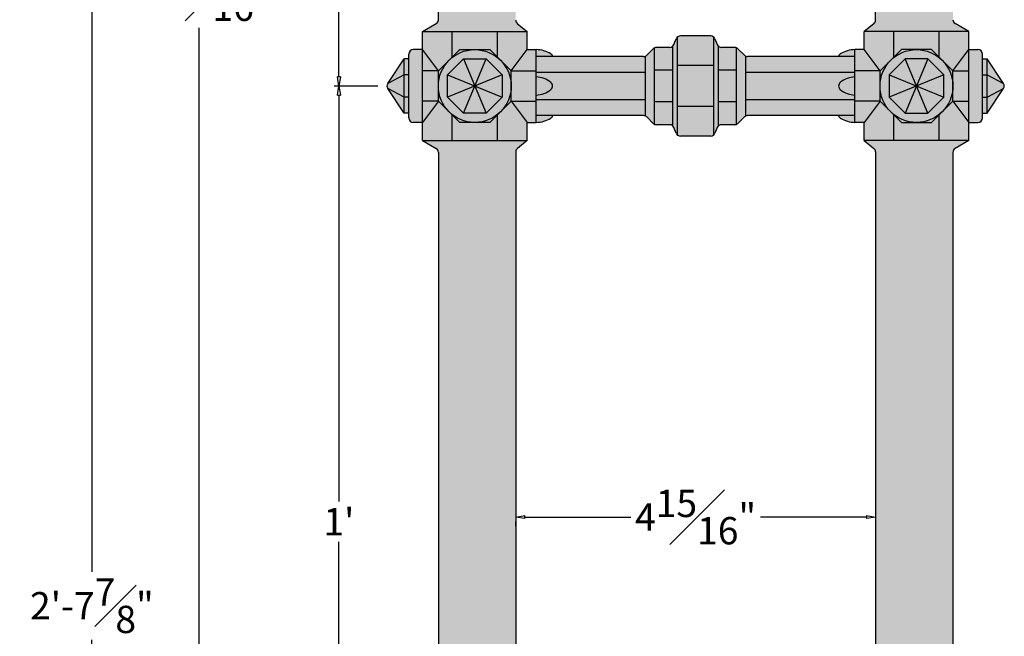
# Model space of a CAD drawing. Units: inches. Extents: x -23.8 to 0.5, y 0 to 34.8.
# Drawn here: x -23.8 to -10.3, y 8.5 to 17 of the extents above; entities that cross this region are included whole.
import ezdxf

# ---------------------------------------------------------------- set-up
doc = ezdxf.new("R2010")
doc.units = ezdxf.units.IN
doc.header["$MEASUREMENT"] = 0
doc.layers.add('_Main Draw', color=7, linetype='Continuous')
doc.layers.add('Dims-CallOuts', color=7, linetype='Continuous')
doc.layers.add('Thick Drawing', color=253, linetype='Continuous', lineweight=60)
doc.styles.get("Standard").update_dxf_attribs({"font": 'ARIAL.TTF', "height": 0.375})
doc.dimstyles.new('Bruce1', dxfattribs={"dimtxt": 0.125, "dimasz": 0.125, "dimexe": 0.0625, "dimexo": 0.125, "dimgap": 0.09, "dimtad": 0, "dimtih": 1, "dimtoh": 1, "dimdec": 4, "dimzin": 0, "dimdsep": 46, "dimlunit": 4, "dimtxsty": 'Standard', "dimblk": 'CLOSEDBLANK', "dimcen": 0.09, "dimadec": 0, "dimazin": 0, "dimtfac": 1, "dimtdec": 4, "dimtofl": 0, "dimtmove": 0, "dimatfit": 3, "dimldrblk": 'CLOSEDBLANK', "dimfxl": 0, "dimfrac": 1, "dimtolj": 1, "dimtzin": 0, "dimarcsym": 0})

# ---------------------------------------------------------------- blocks, each defined once
blk = doc.blocks.new('_ClosedBlank')
at = {"color": 0, "linetype": 'ByBlock', "lineweight": -2}
for p, q in [((-1, 0.17), (0, 0)), ((-1, 0.17), (-1, -0.17)), ((0, 0), (-1, -0.17))]:
    blk.add_line(p, q, dxfattribs=at)
blk = doc.blocks.new('*D4')
at = {"layer": 'Defpoints', "color": 0}
for p in [(-22.782, 33.009), (-18.213, 33.009), (-14.495, 1.134)]:
    blk.add_point(p, dxfattribs=at)
at = {"layer": 'Dims-CallOuts', "color": 0, "lineweight": -2}
for p, q in [((-18.338, 33.009), (-22.844, 33.009)), ((-22.782, 32.884), (-22.782, 9.398)), ((-22.782, 1.259), (-22.782, 8.465)), ((-14.62, 1.134), (-22.844, 1.134))]:
    blk.add_line(p, q, dxfattribs=at)
at = {"layer": 'Dims-CallOuts', "color": 0, "lineweight": -2, "xscale": 0.125, "yscale": 0.125, "zscale": 0.125}
for p, rotation in [((-22.782, 33.009), 90), ((-22.782, 1.134), 270)]:
    blk.add_blockref('_ClosedBlank', p, dxfattribs=dict(at, rotation=rotation))
at = {"layer": 'Dims-CallOuts', "color": 0, "insert": (-22.782, 8.932), "char_height": 0.375, "attachment_point": 5}
blk.add_mtext('\\A1;2\'-7{\\H1.000000x;\\S7#8;}"', dxfattribs=at)
blk = doc.blocks.new('*D5')
at = {"layer": 'Defpoints', "color": 0}
for p in [(-21.307, 33.009), (-18.213, 33.009), (-17.476, 1.671)]:
    blk.add_point(p, dxfattribs=at)
at = {"layer": 'Dims-CallOuts', "color": 0, "lineweight": -2}
for p, q in [((-18.338, 33.009), (-21.369, 33.009)), ((-21.307, 32.884), (-21.307, 17.809)), ((-21.307, 1.796), (-21.307, 16.87)), ((-17.601, 1.671), (-21.369, 1.671))]:
    blk.add_line(p, q, dxfattribs=at)
at = {"layer": 'Dims-CallOuts', "color": 0, "lineweight": -2, "xscale": 0.125, "yscale": 0.125, "zscale": 0.125}
for p, rotation in [((-21.307, 33.009), 90), ((-21.307, 1.671), 270)]:
    blk.add_blockref('_ClosedBlank', p, dxfattribs=dict(at, rotation=rotation))
at = {"layer": 'Dims-CallOuts', "color": 0, "insert": (-21.307, 17.34), "char_height": 0.375, "attachment_point": 5}
blk.add_mtext('\\A1;2\'-7{\\H1.000000x;\\S5#16;}"', dxfattribs=at)
blk = doc.blocks.new('*D7')
at = {"layer": 'Defpoints', "color": 0}
for p in [(-19.391, 16.071), (-18.732, 16.071), (-18.65, 4.101)]:
    blk.add_point(p, dxfattribs=at)
at = {"layer": 'Dims-CallOuts', "color": 0, "lineweight": -2}
for p, q in [((-18.857, 16.071), (-19.454, 16.071)), ((-19.391, 15.946), (-19.391, 10.364)), ((-19.391, 4.226), (-19.391, 9.808)), ((-18.775, 4.101), (-19.454, 4.101))]:
    blk.add_line(p, q, dxfattribs=at)
at = {"layer": 'Dims-CallOuts', "color": 0, "lineweight": -2, "xscale": 0.125, "yscale": 0.125, "zscale": 0.125}
for p, rotation in [((-19.391, 16.071), 90), ((-19.391, 4.101), 270)]:
    blk.add_blockref('_ClosedBlank', p, dxfattribs=dict(at, rotation=rotation))
at = {"layer": 'Dims-CallOuts', "color": 0, "insert": (-19.391, 10.086), "char_height": 0.375, "attachment_point": 5}
blk.add_mtext("\\A1;1'", dxfattribs=at)
blk = doc.blocks.new('*D8')
at = {"layer": 'Defpoints', "color": 0}
for p in [(-19.391, 27.352), (-18.807, 27.352), (-18.732, 16.071)]:
    blk.add_point(p, dxfattribs=at)
at = {"layer": 'Dims-CallOuts', "color": 0, "lineweight": -2}
for p, q in [((-18.932, 27.352), (-19.454, 27.352)), ((-19.391, 27.227), (-19.391, 22.181)), ((-19.391, 16.196), (-19.391, 21.242)), ((-18.857, 16.071), (-19.454, 16.071))]:
    blk.add_line(p, q, dxfattribs=at)
at = {"layer": 'Dims-CallOuts', "color": 0, "lineweight": -2, "xscale": 0.125, "yscale": 0.125, "zscale": 0.125}
for p, rotation in [((-19.391, 27.352), 90), ((-19.391, 16.071), 270)]:
    blk.add_blockref('_ClosedBlank', p, dxfattribs=dict(at, rotation=rotation))
at = {"layer": 'Dims-CallOuts', "color": 0, "insert": (-19.391, 21.712), "char_height": 0.375, "attachment_point": 5}
blk.add_mtext('\\A1;11{\\H1.000000x;\\S5#16;}"', dxfattribs=at)
blk = doc.blocks.new('*D12')
at = {"layer": 'Defpoints', "color": 0}
for p in [(-16.963, 10.15), (-12.026, 10.15), (-12.026, 10.15)]:
    blk.add_point(p, dxfattribs=at)
at = {"layer": 'Dims-CallOuts', "color": 0, "lineweight": -2}
for p, q in [((-12.026, 10.275), (-12.026, 10.212)), ((-16.838, 10.15), (-15.386, 10.15)), ((-12.151, 10.15), (-13.603, 10.15)), ((-16.963, 10.025), (-16.963, 10.087))]:
    blk.add_line(p, q, dxfattribs=at)
at = {"layer": 'Dims-CallOuts', "color": 0, "lineweight": -2, "xscale": 0.125, "yscale": 0.125, "zscale": 0.125, "rotation": 180}
blk.add_blockref('_ClosedBlank', (-16.963, 10.15), dxfattribs=at)
at = {"layer": 'Dims-CallOuts', "color": 0, "lineweight": -2, "xscale": 0.125, "yscale": 0.125, "zscale": 0.125}
blk.add_blockref('_ClosedBlank', (-12.026, 10.15), dxfattribs=at)
at = {"layer": 'Dims-CallOuts', "color": 0, "insert": (-14.495, 10.15), "char_height": 0.375, "attachment_point": 5}
blk.add_mtext('\\A1;4{\\H1.000000x;\\S15#16;}"', dxfattribs=at)

msp = doc.modelspace()

# ---------------------------------------------------------------- hatches: boundary and pattern name
at = {"layer": 'Thick Drawing'}
h = msp.add_hatch(color=256, dxfattribs=at)
h.paths.add_polyline_path([(-12.02587, 16.9761, -0.22783779), (-12.04932, 16.92729), (-12.18212, 16.82106), (-10.74462, 16.82106), (-10.93188, 16.92806, -0.26914264), (-10.96337, 16.98233), (-10.96337, 24.25856), (-12.02587, 24.25856)])
h.paths.add_polyline_path([(-18.02587, 16.98233, -0.26914264), (-18.05736, 16.92806), (-18.24462, 16.82106), (-16.80712, 16.82106), (-16.93991, 16.92729, -0.22783779), (-16.96337, 16.9761), (-16.96337, 24.25856), (-18.02587, 24.25856)])
h = msp.add_hatch(color=256, dxfattribs=at)
h.paths.add_polyline_path([(-17.21337, 15.32106), (-16.80712, 15.32106), (-16.80712, 15.57106), (-17.02587, 15.86395), (-17.21337, 15.67645)], flags=16)
h.paths.add_polyline_path([(-17.83837, 15.32106), (-17.21337, 15.32106), (-17.21337, 15.67645), (-17.31876, 15.57106), (-17.73297, 15.57106), (-17.83837, 15.67645)], flags=16)
h.paths.add_polyline_path([(-18.24462, 15.32106), (-17.83837, 15.32106), (-17.83837, 15.67645), (-18.02587, 15.86395), (-18.24462, 15.57106)], flags=17)
h.paths.add_polyline_path([(-18.24462, 15.57106), (-18.02587, 15.86395), (-18.24462, 15.86395)], flags=17)
h.paths.add_polyline_path([(-18.24462, 15.86395), (-18.02587, 15.86395), (-18.24462, 15.57106), (-18.24462, 15.32106), (-16.80712, 15.32106), (-16.80712, 15.57106), (-17.02587, 15.86395), (-17.02587, 16.27816), (-16.80712, 16.57106), (-16.80712, 16.82106), (-18.24462, 16.82106), (-18.24462, 16.57106), (-18.02587, 16.27816), (-18.24462, 16.27816)])
h.paths.add_polyline_path([(-17.90087, 16.22639), (-17.6812, 16.44606), (-17.37054, 16.44606), (-17.15087, 16.22639), (-17.15087, 15.91573), (-17.37054, 15.69606), (-17.6812, 15.69606), (-17.90087, 15.91573)], flags=16)
h.paths.add_polyline_path([(-18.24462, 16.27816), (-18.02587, 16.27816), (-18.24462, 16.57106)], flags=17)
h.paths.add_polyline_path([(-18.02587, 16.27816), (-17.83837, 16.46566), (-17.83837, 16.82106), (-18.24462, 16.82106), (-18.24462, 16.57106)], flags=17)
h.paths.add_polyline_path([(-17.83837, 16.46566), (-17.73297, 16.57106), (-17.31876, 16.57106), (-17.21337, 16.46566), (-17.21337, 16.82106), (-17.83837, 16.82106)], flags=16)
h.paths.add_polyline_path([(-17.21337, 16.46566), (-17.02587, 16.27816), (-16.80712, 16.57106), (-16.80712, 16.82106), (-17.21337, 16.82106)], flags=16)
h.paths.add_polyline_path([(-18.43212, 15.63356, 0.41421356), (-18.36962, 15.57106), (-18.24462, 15.57106), (-18.24462, 16.57106), (-18.36962, 16.57106, 0.41421356), (-18.43212, 16.50856)])
h.paths.add_polyline_path([(-18.49462, 16.22639), (-18.43212, 16.22639), (-18.43212, 16.44606), (-18.49462, 16.44606)])
h.paths.add_polyline_path([(-18.49462, 15.91573), (-18.43212, 15.91573), (-18.43212, 16.22639), (-18.49462, 16.22639)])
h.paths.add_polyline_path([(-18.49462, 15.69606), (-18.43212, 15.69606), (-18.43212, 15.91573), (-18.49462, 15.91573)])
h.paths.add_polyline_path([(-18.49462, 15.69606), (-18.49462, 15.91573), (-18.7215, 16.03639)])
h.paths.add_polyline_path([(-18.7215, 16.03639), (-18.49462, 15.91573), (-18.49462, 16.22639), (-18.7215, 16.10573, 0.30277564)])
h.paths.add_polyline_path([(-18.7215, 16.10573), (-18.49462, 16.22639), (-18.49462, 16.44606)])
h = msp.add_hatch(color=256, dxfattribs=at)
h.paths.add_polyline_path([(-17.21337, 15.32106), (-16.80712, 15.32106), (-16.80712, 15.57106), (-17.02587, 15.86395), (-17.21337, 15.67645)])
h.paths.add_polyline_path([(-17.83837, 15.32106), (-17.21337, 15.32106), (-17.21337, 15.67645), (-17.31876, 15.57106), (-17.73297, 15.57106), (-17.83837, 15.67645)])
h.paths.add_polyline_path([(-18.24462, 15.32106), (-17.83837, 15.32106), (-17.83837, 15.67645), (-18.02587, 15.86395), (-18.24462, 15.57106)])
h.paths.add_polyline_path([(-18.24462, 16.57106), (-18.02587, 16.27816), (-17.83837, 16.46566), (-17.83837, 16.82106), (-18.24462, 16.82106)])
h.paths.add_polyline_path([(-17.83837, 16.46566), (-17.73297, 16.57106), (-17.31876, 16.57106), (-17.21337, 16.46566), (-17.21337, 16.82106), (-17.83837, 16.82106)])
h.paths.add_polyline_path([(-17.21337, 16.46566), (-17.02587, 16.27816), (-16.80712, 16.57106), (-16.80712, 16.82106), (-17.21337, 16.82106)])
h = msp.add_hatch(color=256, dxfattribs=at)
h.paths.add_polyline_path([(-10.49462, 15.91573), (-10.49462, 15.69606), (-10.26773, 16.03639)])
h.paths.add_polyline_path([(-10.49462, 15.91573), (-10.26773, 16.03639, 0.30277564), (-10.26773, 16.10573), (-10.49462, 16.22639)])
h.paths.add_polyline_path([(-10.49462, 16.22639), (-10.26773, 16.10573), (-10.49462, 16.44606)])
h.paths.add_polyline_path([(-10.55712, 16.22639), (-10.49462, 16.22639), (-10.49462, 16.44606), (-10.55712, 16.44606)])
h.paths.add_polyline_path([(-10.55712, 15.91573), (-10.49462, 15.91573), (-10.49462, 16.22639), (-10.55712, 16.22639)])
h.paths.add_polyline_path([(-10.55712, 15.69606), (-10.49462, 15.69606), (-10.49462, 15.91573), (-10.55712, 15.91573)])
h.paths.add_polyline_path([(-10.74462, 15.57106), (-10.61962, 15.57106, 0.41421356), (-10.55712, 15.63356), (-10.55712, 16.50856, 0.41421356), (-10.61962, 16.57106), (-10.74462, 16.57106)])
h.paths.add_polyline_path([(-10.74462, 15.57106), (-10.74462, 15.86395), (-10.96337, 15.86395)])
h.paths.add_polyline_path([(-10.96337, 15.86395), (-10.74462, 15.86395), (-10.74462, 16.27816), (-10.96337, 16.27816)])
h.paths.add_polyline_path([(-10.96337, 16.27816), (-10.74462, 16.27816), (-10.74462, 16.57106)])
h.paths.add_polyline_path([(-11.15087, 16.46566), (-10.96337, 16.27816), (-10.74462, 16.57106), (-10.74462, 16.82106), (-11.15087, 16.82106)])
h.paths.add_polyline_path([(-11.15087, 15.32106), (-10.74462, 15.32106), (-10.74462, 15.57106), (-10.96337, 15.86395), (-11.15087, 15.67645)])
h.paths.add_polyline_path([(-11.77587, 15.32106), (-11.15087, 15.32106), (-11.15087, 15.67645), (-11.25626, 15.57106), (-11.67047, 15.57106), (-11.77587, 15.67645)])
h.paths.add_polyline_path([(-12.18212, 15.32106), (-11.77587, 15.32106), (-11.77587, 15.67645), (-11.96337, 15.86395), (-12.18212, 15.57106)])
h.paths.add_polyline_path([(-12.18212, 16.57106), (-11.96337, 16.27816), (-11.77587, 16.46566), (-11.77587, 16.82106), (-12.18212, 16.82106)])
h.paths.add_polyline_path([(-11.77587, 16.46566), (-11.67047, 16.57106), (-11.25626, 16.57106), (-11.15087, 16.46566), (-11.15087, 16.82106), (-11.77587, 16.82106)])
h.paths.add_polyline_path([(-11.10981, 16.42461), (-11.25626, 16.57106), (-11.46337, 16.57106, -0.19891237)], flags=17)
h.paths.add_polyline_path([(-11.96337, 16.07106, 1), (-10.96337, 16.07106, 1)])
h.paths.add_polyline_path([(-11.08837, 16.22639), (-11.08837, 15.91573), (-11.30804, 15.69606), (-11.6187, 15.69606), (-11.83837, 15.91573), (-11.83837, 16.22639), (-11.6187, 16.44606), (-11.30804, 16.44606)], flags=16)
h.paths.add_polyline_path([(-11.46337, 16.07106), (-11.08837, 16.22639), (-11.30804, 16.44606)], flags=0)
h.paths.add_polyline_path([(-11.46337, 16.07106), (-11.08837, 15.91573), (-11.08837, 16.22639)], flags=0)
h.paths.add_polyline_path([(-11.30804, 15.69606), (-11.08837, 15.91573), (-11.46337, 16.07106)], flags=0)
h.paths.add_polyline_path([(-11.6187, 15.69606), (-11.30804, 15.69606), (-11.46337, 16.07106)], flags=0)
h.paths.add_polyline_path([(-11.6187, 15.69606), (-11.46337, 16.07106), (-11.83837, 15.91573)], flags=0)
h.paths.add_polyline_path([(-11.83837, 15.91573), (-11.46337, 16.07106), (-11.83837, 16.22639)], flags=0)
h.paths.add_polyline_path([(-11.83837, 16.22639), (-11.46337, 16.07106), (-11.6187, 16.44606)], flags=16)
h.paths.add_polyline_path([(-11.46337, 16.07106), (-11.30804, 16.44606), (-11.6187, 16.44606)], flags=0)
h = msp.add_hatch(color=256, dxfattribs=at)
h.paths.add_polyline_path([(-14.74462, 15.40006, 0.1881035), (-14.7023, 15.38356), (-14.28693, 15.38356, 0.1881035), (-14.24462, 15.40006), (-14.24462, 15.78981), (-14.74462, 15.78981)])
h.paths.add_polyline_path([(-14.74462, 15.78981), (-14.24462, 15.78981), (-14.24462, 16.35231), (-14.74462, 16.35231)])
h.paths.add_polyline_path([(-14.74462, 16.35231), (-14.24462, 16.35231), (-14.24462, 16.74205, 0.1881035), (-14.28693, 16.75856), (-14.7023, 16.75856, 0.1881035), (-14.74462, 16.74205)])
h.paths.add_polyline_path([(-14.80712, 15.5233, -0.11210775), (-14.7914, 15.50052), (-14.76033, 15.42285, 0.11210775), (-14.74462, 15.40006), (-14.74462, 16.74205, 0.11210775), (-14.76033, 16.71927), (-14.7914, 16.6416, -0.11210775), (-14.80712, 16.61881)])
h.paths.add_polyline_path([(-14.24462, 15.40006, 0.11210775), (-14.2289, 15.42285), (-14.19783, 15.50052, -0.11210775), (-14.18212, 15.5233), (-14.18212, 16.61881, -0.11210775), (-14.19783, 16.6416), (-14.2289, 16.71927, 0.11210775), (-14.24462, 16.74205)])
h.paths.add_polyline_path([(-14.18212, 16.28981), (-13.93212, 16.28981), (-13.93212, 16.59669, 0.10717722), (-13.95801, 16.60231), (-14.1398, 16.60231, -0.1881035), (-14.18212, 16.61881)])
h.paths.add_polyline_path([(-14.18212, 15.85231), (-13.93212, 15.85231), (-13.93212, 16.28981), (-14.18212, 16.28981)])
h.paths.add_polyline_path([(-14.18212, 15.5233, -0.1881035), (-14.1398, 15.53981), (-13.95801, 15.53981, 0.10717722), (-13.93212, 15.54542), (-13.93212, 15.85231), (-14.18212, 15.85231)])
h.paths.add_polyline_path([(-15.05712, 15.54542, 0.10717722), (-15.03123, 15.53981), (-14.84943, 15.53981, -0.1881035), (-14.80712, 15.5233), (-14.80712, 15.85231), (-15.05712, 15.85231)])
h.paths.add_polyline_path([(-15.05712, 15.85231), (-14.80712, 15.85231), (-14.80712, 16.28981), (-15.05712, 16.28981)])
h.paths.add_polyline_path([(-15.05712, 16.28981), (-14.80712, 16.28981), (-14.80712, 16.61881, -0.1881035), (-14.84943, 16.60231), (-15.03123, 16.60231, 0.10717722), (-15.05712, 16.59669)])
h.paths.add_polyline_path([(-15.18212, 15.65919, -0.08982028), (-15.16381, 15.6465), (-15.07542, 15.55811, 0.08982028), (-15.05712, 15.54542), (-15.05712, 16.59669, 0.08982028), (-15.07542, 16.584), (-15.16381, 16.49561, -0.08982028), (-15.18212, 16.48292)])
h.paths.add_polyline_path([(-13.93212, 15.54542, 0.08982028), (-13.91381, 15.55811), (-13.82542, 15.6465, -0.08982028), (-13.80712, 15.65919), (-13.80712, 16.48292, -0.08982028), (-13.82542, 16.49561), (-13.91381, 16.584, 0.08982028), (-13.93212, 16.59669)])
h = msp.add_hatch(color=256, dxfattribs=at)
h.paths.add_polyline_path([(-17.02587, 16.07106, 1), (-18.02587, 16.07106, 1)])
h.paths.add_polyline_path([(-17.37054, 15.69606), (-17.6812, 15.69606), (-17.90087, 15.91573), (-17.90087, 16.22639), (-17.6812, 16.44606), (-17.37054, 16.44606), (-17.15087, 16.22639), (-17.15087, 15.91573)], flags=16)
h.paths.add_polyline_path([(-17.37054, 15.69606), (-17.15087, 15.91573), (-17.52587, 16.07106)], flags=0)
h.paths.add_polyline_path([(-17.6812, 15.69606), (-17.37054, 15.69606), (-17.52587, 16.07106)], flags=0)
h.paths.add_polyline_path([(-17.6812, 15.69606), (-17.52587, 16.07106), (-17.90087, 15.91573)], flags=0)
h.paths.add_polyline_path([(-17.90087, 15.91573), (-17.52587, 16.07106), (-17.90087, 16.22639)], flags=0)
h.paths.add_polyline_path([(-17.90087, 16.22639), (-17.52587, 16.07106), (-17.6812, 16.44606)], flags=0)
h.paths.add_polyline_path([(-17.52587, 16.07106), (-17.37054, 16.44606), (-17.6812, 16.44606)], flags=16)
h.paths.add_polyline_path([(-17.52587, 16.07106), (-17.15087, 16.22639), (-17.37054, 16.44606)], flags=16)
h.paths.add_polyline_path([(-17.52587, 16.07106), (-17.15087, 15.91573), (-17.15087, 16.22639)], flags=16)
h = msp.add_hatch(color=256, dxfattribs=at)
h.paths.add_polyline_path([(-17.52587, 15.57106), (-17.31876, 15.57106), (-17.17231, 15.7175, -0.19891237)])
h.paths.add_polyline_path([(-17.73297, 15.57106), (-17.52587, 15.57106, -0.19891237), (-17.87942, 15.7175)])
h.paths.add_polyline_path([(-17.87942, 15.7175, -0.19891237), (-18.02587, 16.07106), (-18.02587, 15.86395)])
h.paths.add_polyline_path([(-18.02587, 16.07106, -0.19891237), (-17.87942, 16.42461), (-18.02587, 16.27816)])
h.paths.add_polyline_path([(-17.87942, 16.42461, -0.19891237), (-17.52587, 16.57106), (-17.73297, 16.57106)])
h.paths.add_polyline_path([(-17.17231, 16.42461), (-17.31876, 16.57106), (-17.52587, 16.57106, -0.19891237)])
h.paths.add_polyline_path([(-17.02587, 16.07106), (-17.02587, 16.27816), (-17.17231, 16.42461, -0.19891237)])
h.paths.add_polyline_path([(-17.17231, 15.7175), (-17.02587, 15.86395), (-17.02587, 16.07106, -0.19891237)])
h = msp.add_hatch(color=256, dxfattribs=at)
h.paths.add_polyline_path([(-13.80712, 15.65919, -0.10717722), (-13.78123, 15.66481), (-12.30712, 15.66481), (-12.30712, 15.88356), (-13.80712, 15.88356)])
h.paths.add_polyline_path([(-13.80712, 15.88356), (-12.30712, 15.88356), (-12.30712, 15.94606, -0.16076386), (-12.50831, 16.02254, -0.4761207), (-12.50831, 16.11957, -0.16076386), (-12.30712, 16.19606), (-12.30712, 16.25856), (-13.80712, 16.25856)])
h.paths.add_polyline_path([(-13.80712, 16.25856), (-12.30712, 16.25856), (-12.30712, 16.47731), (-13.78123, 16.47731, -0.10717722), (-13.80712, 16.48292)])
h.paths.add_polyline_path([(-16.68212, 16.25856), (-15.18212, 16.25856), (-15.18212, 16.48292, -0.10717722), (-15.20801, 16.47731), (-16.68212, 16.47731)])
h.paths.add_polyline_path([(-16.48092, 16.02254, -0.16076386), (-16.68212, 15.94606), (-16.68212, 15.88356), (-15.18212, 15.88356), (-15.18212, 16.25856), (-16.68212, 16.25856), (-16.68212, 16.19606, -0.16076386), (-16.48092, 16.11957, -0.4761207)])
h.paths.add_polyline_path([(-16.68212, 15.66481), (-15.20801, 15.66481, -0.10717722), (-15.18212, 15.65919), (-15.18212, 15.88356), (-16.68212, 15.88356)])
h.paths.add_polyline_path([(-16.68212, 15.57106, 0.13394919), (-16.47998, 15.63061, 0.21996202), (-16.45782, 15.66481), (-16.68212, 15.66481)])
h.paths.add_polyline_path([(-16.68212, 15.94606, 0.16076386), (-16.48092, 16.02254, 0.4761207), (-16.48092, 16.11957, 0.16076386), (-16.68212, 16.19606)], flags=17)
h.paths.add_polyline_path([(-16.68212, 16.47731), (-16.45782, 16.47731, 0.21996202), (-16.47998, 16.51151, 0.13394919), (-16.68212, 16.57106)])
h.paths.add_polyline_path([(-12.50925, 16.51151, 0.21996202), (-12.53141, 16.47731), (-12.30712, 16.47731), (-12.30712, 16.57106, 0.13394919)])
h.paths.add_polyline_path([(-12.50831, 16.02254, 0.16076386), (-12.30712, 15.94606), (-12.30712, 16.19606, 0.16076386), (-12.50831, 16.11957, 0.4761207)])
h.paths.add_polyline_path([(-12.30712, 15.57106), (-12.30712, 15.66481), (-12.53141, 15.66481, 0.21996202), (-12.50925, 15.63061, 0.13394919)])
h.paths.add_polyline_path([(-12.30712, 15.57106), (-12.18212, 15.57106), (-11.96337, 15.86395), (-12.30712, 15.86395)])
h.paths.add_polyline_path([(-12.30712, 15.86395), (-11.96337, 15.86395), (-11.96337, 16.27816), (-12.30712, 16.27816)])
h.paths.add_polyline_path([(-12.30712, 16.27816), (-11.96337, 16.27816), (-12.18212, 16.57106), (-12.30712, 16.57106)])
h.paths.add_polyline_path([(-17.02587, 16.27816), (-16.68212, 16.27816), (-16.68212, 16.57106), (-16.80712, 16.57106)])
h.paths.add_polyline_path([(-17.02587, 15.86395), (-16.68212, 15.86395), (-16.68212, 16.27816), (-17.02587, 16.27816)])
h.paths.add_polyline_path([(-16.80712, 15.57106), (-16.68212, 15.57106), (-16.68212, 15.86395), (-17.02587, 15.86395)])
h = msp.add_hatch(color=256, dxfattribs=at)
h.paths.add_polyline_path([(-11.10981, 15.7175), (-10.96337, 15.86395), (-10.96337, 16.07106, -0.19891237)])
h.paths.add_polyline_path([(-10.96337, 16.07106), (-10.96337, 16.27816), (-11.10981, 16.42461, -0.19891237)])
h.paths.add_polyline_path([(-11.81692, 16.42461, -0.19891237), (-11.46337, 16.57106), (-11.67047, 16.57106)])
h.paths.add_polyline_path([(-11.96337, 16.07106, -0.19891237), (-11.81692, 16.42461), (-11.96337, 16.27816)])
h.paths.add_polyline_path([(-11.96337, 15.86395), (-11.81692, 15.7175, -0.19891237), (-11.96337, 16.07106)])
h.paths.add_polyline_path([(-11.67047, 15.57106), (-11.46337, 15.57106, -0.19891237), (-11.81692, 15.7175)])
h.paths.add_polyline_path([(-11.46337, 15.57106), (-11.25626, 15.57106), (-11.10981, 15.7175, -0.19891237)])
h = msp.add_hatch(color=256, dxfattribs=at)
h.paths.add_polyline_path([(-11.96337, 16.07106, 1), (-10.96337, 16.07106, 1)])
h.paths.add_polyline_path([(-11.6187, 16.44606), (-11.30804, 16.44606), (-11.08837, 16.22639), (-11.08837, 15.91573), (-11.30804, 15.69606), (-11.6187, 15.69606), (-11.83837, 15.91573), (-11.83837, 16.22639)], flags=16)
msp.add_hatch(color=256, dxfattribs=at).paths.add_polyline_path([(-11.25626, 16.57106), (-11.46337, 16.57106, -0.19891237), (-11.10981, 16.42461)])
h = msp.add_hatch(color=256, dxfattribs=at)
h.paths.add_polyline_path([(-17.52587, 16.07106), (-17.90087, 16.22639), (-17.90087, 15.91573)])
h.paths.add_polyline_path([(-17.6812, 16.44606), (-17.90087, 16.22639), (-17.52587, 16.07106)])
h.paths.add_polyline_path([(-17.37054, 16.44606), (-17.6812, 16.44606), (-17.52587, 16.07106)])
h.paths.add_polyline_path([(-17.15087, 16.22639), (-17.37054, 16.44606), (-17.52587, 16.07106)])
h.paths.add_polyline_path([(-17.15087, 16.22639), (-17.52587, 16.07106), (-17.15087, 15.91573)])
h.paths.add_polyline_path([(-17.15087, 15.91573), (-17.52587, 16.07106), (-17.37054, 15.69606)])
h.paths.add_polyline_path([(-17.52587, 16.07106), (-17.6812, 15.69606), (-17.37054, 15.69606)])
h = msp.add_hatch(color=256, dxfattribs=at)
h.paths.add_polyline_path([(-11.83837, 16.22639), (-11.83837, 15.91573), (-11.46337, 16.07106)])
h.paths.add_polyline_path([(-11.6187, 16.44606), (-11.83837, 16.22639), (-11.46337, 16.07106)])
h.paths.add_polyline_path([(-11.30804, 16.44606), (-11.6187, 16.44606), (-11.46337, 16.07106)])
h.paths.add_polyline_path([(-11.30804, 16.44606), (-11.46337, 16.07106), (-11.08837, 16.22639)])
h.paths.add_polyline_path([(-11.08837, 16.22639), (-11.46337, 16.07106), (-11.08837, 15.91573)])
h = msp.add_hatch(color=256, dxfattribs=at)
h.paths.add_polyline_path([(-11.46337, 16.07106), (-11.83837, 15.91573), (-11.6187, 15.69606)])
h.paths.add_polyline_path([(-11.08837, 15.91573), (-11.46337, 16.07106), (-11.30804, 15.69606)])
h = msp.add_hatch(color=256, dxfattribs=at)
h.paths.add_polyline_path([(-12.02587, 5.13356), (-10.96337, 5.13356), (-10.96337, 15.15979, -0.26914264), (-10.93188, 15.21405), (-10.74462, 15.32106), (-12.18212, 15.32106), (-12.04932, 15.21482, -0.22783779), (-12.02587, 15.16602)])
h.paths.add_polyline_path([(-18.02587, 5.13356), (-16.96337, 5.13356), (-16.96337, 15.16602, -0.22783779), (-16.93991, 15.21482), (-16.80712, 15.32106), (-18.24462, 15.32106), (-18.05736, 15.21405, -0.26914264), (-18.02587, 15.15979)])

# ---------------------------------------------------------------- linework, layer by layer
at = {"layer": '_Main Draw'}
for p, q in [((-18.02587, 16.9761), (-18.02587, 24.25856)), ((-12.02587, 16.9761), (-12.02587, 24.25856)), ((-18.24462, 16.82106), (-18.05736, 16.92806)), ((-16.93991, 16.92729), (-16.80712, 16.82106)), ((-12.04932, 16.92729), (-12.18212, 16.82106)), ((-10.74462, 16.82106), (-10.93188, 16.92806)), ((-18.24462, 16.57106), (-18.24462, 16.82106)), ((-18.24462, 16.82106), (-16.80712, 16.82106)), ((-17.83837, 16.46566), (-17.83837, 16.82106)), ((-17.21337, 16.46566), (-17.21337, 16.82106)), ((-16.80712, 16.57106), (-16.80712, 16.82106)), ((-12.18212, 16.57106), (-12.18212, 16.82106)), ((-10.74462, 16.82106), (-12.18212, 16.82106)), ((-11.77587, 16.46566), (-11.77587, 16.82106)), ((-11.15087, 16.46566), (-11.15087, 16.82106)), ((-10.74462, 16.57106), (-10.74462, 16.82106)), ((-14.7914, 16.6416), (-14.76033, 16.71927)), ((-14.74462, 15.40006), (-14.74462, 16.74205)), ((-14.28693, 16.75856), (-14.7023, 16.75856)), ((-14.24462, 15.40006), (-14.24462, 16.74205)), ((-14.2289, 16.71927), (-14.19783, 16.6416)), ((-18.43212, 15.63356), (-18.43212, 16.50856)), ((-18.24462, 16.57106), (-18.36962, 16.57106)), ((-18.02587, 16.27816), (-18.24462, 16.57106)), ((-18.24462, 15.57106), (-18.24462, 16.57106)), ((-17.02587, 16.27816), (-16.80712, 16.57106)), ((-16.80712, 16.57106), (-16.68212, 16.57106)), ((-16.68212, 15.57106), (-16.68212, 16.57106)), ((-15.16381, 16.49561), (-15.07542, 16.584)), ((-15.05712, 15.54542), (-15.05712, 16.59669)), ((-14.84943, 16.60231), (-15.03123, 16.60231)), ((-14.80712, 15.5233), (-14.80712, 16.61881)), ((-14.18212, 15.5233), (-14.18212, 16.61881)), ((-13.95801, 16.60231), (-14.1398, 16.60231)), ((-13.93212, 15.54542), (-13.93212, 16.59669)), ((-13.91381, 16.584), (-13.82542, 16.49561)), ((-12.30712, 15.57106), (-12.30712, 16.57106)), ((-12.18212, 16.57106), (-12.30712, 16.57106)), ((-11.96337, 16.27816), (-12.18212, 16.57106)), ((-10.96337, 16.27816), (-10.74462, 16.57106)), ((-10.74462, 16.57106), (-10.61962, 16.57106)), ((-10.74462, 15.57106), (-10.74462, 16.57106)), ((-10.55712, 15.63356), (-10.55712, 16.50856)), ((-18.7215, 16.10573), (-18.49462, 16.44606)), ((-18.43212, 16.44606), (-18.49462, 16.44606)), ((-18.49462, 15.69606), (-18.49462, 16.44606)), ((-17.6812, 15.69606), (-17.37054, 16.44606)), ((-17.6812, 16.44606), (-17.37054, 15.69606)), ((-15.20801, 16.47731), (-16.68212, 16.47731)), ((-15.18212, 15.65919), (-15.18212, 16.48292)), ((-13.80712, 15.65919), (-13.80712, 16.48292)), ((-12.30712, 16.47731), (-13.78123, 16.47731)), ((-11.30804, 15.69606), (-11.6187, 16.44606)), ((-11.30804, 16.44606), (-11.6187, 15.69606)), ((-10.55712, 16.44606), (-10.49462, 16.44606)), ((-10.49462, 15.69606), (-10.49462, 16.44606)), ((-10.26773, 16.10573), (-10.49462, 16.44606)), ((-18.49462, 16.22639), (-18.7215, 16.10573)), ((-18.43212, 16.22639), (-18.49462, 16.22639)), ((-18.02587, 16.27816), (-18.24462, 16.27816)), ((-17.15087, 16.22639), (-17.90087, 15.91573)), ((-17.90087, 16.22639), (-17.15087, 15.91573)), ((-17.02587, 15.86395), (-17.02587, 16.27816)), ((-17.02587, 16.27816), (-16.68212, 16.27816)), ((-15.18212, 16.25856), (-16.68212, 16.25856)), ((-14.80712, 16.28981), (-15.05712, 16.28981)), ((-14.24462, 16.35231), (-14.74462, 16.35231)), ((-13.93212, 16.28981), (-14.18212, 16.28981)), ((-12.30712, 16.25856), (-13.80712, 16.25856)), ((-11.96337, 16.27816), (-12.30712, 16.27816)), ((-11.96337, 15.86395), (-11.96337, 16.27816)), ((-11.83837, 16.22639), (-11.08837, 15.91573)), ((-11.08837, 16.22639), (-11.83837, 15.91573)), ((-10.96337, 16.27816), (-10.74462, 16.27816)), ((-10.55712, 16.22639), (-10.49462, 16.22639)), ((-10.49462, 16.22639), (-10.26773, 16.10573)), ((-18.49462, 15.69606), (-18.7215, 16.03639)), ((-18.49462, 15.91573), (-18.7215, 16.03639)), ((-10.49462, 15.69606), (-10.26773, 16.03639)), ((-10.49462, 15.91573), (-10.26773, 16.03639)), ((-18.43212, 15.91573), (-18.49462, 15.91573)), ((-18.02587, 15.86395), (-18.24462, 15.57106)), ((-18.02587, 15.86395), (-18.24462, 15.86395)), ((-17.02587, 15.86395), (-16.80712, 15.57106)), ((-17.02587, 15.86395), (-16.68212, 15.86395)), ((-15.18212, 15.88356), (-16.68212, 15.88356)), ((-14.80712, 15.85231), (-15.05712, 15.85231)), ((-13.93212, 15.85231), (-14.18212, 15.85231)), ((-12.30712, 15.88356), (-13.80712, 15.88356)), ((-11.96337, 15.86395), (-12.30712, 15.86395)), ((-11.96337, 15.86395), (-12.18212, 15.57106)), ((-10.96337, 15.86395), (-10.74462, 15.57106)), ((-10.96337, 15.86395), (-10.74462, 15.86395)), ((-10.55712, 15.91573), (-10.49462, 15.91573)), ((-18.43212, 15.69606), (-18.49462, 15.69606)), ((-14.24462, 15.78981), (-14.74462, 15.78981)), ((-10.55712, 15.69606), (-10.49462, 15.69606)), ((-18.24462, 15.57106), (-18.36962, 15.57106)), ((-18.24462, 15.32106), (-18.24462, 15.57106)), ((-17.83837, 15.32106), (-17.83837, 15.67645)), ((-17.21337, 15.32106), (-17.21337, 15.67645)), ((-16.80712, 15.32106), (-16.80712, 15.57106)), ((-16.80712, 15.57106), (-16.68212, 15.57106)), ((-15.20801, 15.66481), (-16.68212, 15.66481)), ((-15.07542, 15.55811), (-15.16381, 15.6465)), ((-13.82542, 15.6465), (-13.91381, 15.55811)), ((-12.30712, 15.66481), (-13.78123, 15.66481)), ((-12.18212, 15.57106), (-12.30712, 15.57106)), ((-12.18212, 15.32106), (-12.18212, 15.57106)), ((-11.77587, 15.32106), (-11.77587, 15.67645)), ((-11.15087, 15.32106), (-11.15087, 15.67645)), ((-10.74462, 15.32106), (-10.74462, 15.57106)), ((-10.74462, 15.57106), (-10.61962, 15.57106)), ((-14.84943, 15.53981), (-15.03123, 15.53981)), ((-14.76033, 15.42285), (-14.7914, 15.50052)), ((-14.19783, 15.50052), (-14.2289, 15.42285)), ((-13.95801, 15.53981), (-14.1398, 15.53981)), ((-18.24462, 15.32106), (-16.80712, 15.32106)), ((-18.24462, 15.32106), (-18.05736, 15.21405)), ((-16.80712, 15.32106), (-16.93991, 15.21482)), ((-14.28693, 15.38356), (-14.7023, 15.38356)), ((-10.74462, 15.32106), (-12.18212, 15.32106)), ((-12.18212, 15.32106), (-12.04932, 15.21482)), ((-10.74462, 15.32106), (-10.93188, 15.21405)), ((-18.02587, 15.15979), (-18.02587, 5.13356)), ((-16.96337, 15.16602), (-16.96337, 5.13356)), ((-12.02587, 15.16602), (-12.02587, 5.13356)), ((-10.96337, 15.15979), (-10.96337, 5.13356))]:
    msp.add_line(p, q, dxfattribs=at)
for points in [[(-17.02587, 15.86395), (-17.31876, 15.57106), (-17.73297, 15.57106), (-18.02587, 15.86395), (-18.02587, 16.27816), (-17.73297, 16.57106), (-17.31876, 16.57106), (-17.02587, 16.27816)], [(-11.96337, 15.86395), (-11.67047, 15.57106), (-11.25626, 15.57106), (-10.96337, 15.86395), (-10.96337, 16.27816), (-11.25626, 16.57106), (-11.67047, 16.57106), (-11.96337, 16.27816)]]:
    msp.add_lwpolyline(points, dxfattribs=at)
for points in [[(-17.6812, 15.69606), (-17.90087, 15.91573), (-17.90087, 16.22639), (-17.6812, 16.44606), (-17.37054, 16.44606), (-17.15087, 16.22639), (-17.15087, 15.91573), (-17.37054, 15.69606)], [(-11.30804, 15.69606), (-11.08837, 15.91573), (-11.08837, 16.22639), (-11.30804, 16.44606), (-11.6187, 16.44606), (-11.83837, 16.22639), (-11.83837, 15.91573), (-11.6187, 15.69606)]]:
    msp.add_lwpolyline(points, close=True, dxfattribs=at)
for centre in [(-17.52587, 16.07106), (-11.46337, 16.07106)]:
    msp.add_circle(centre, 0.5, dxfattribs=at)
for centre, radius, start, end in [((-18.08837, 16.98233), 0.0625, 299.744881, 0), ((-16.90087, 16.9761), 0.0625, 180, 231.340192), ((-12.08837, 16.9761), 0.0625, 308.659808, 0), ((-10.90087, 16.98233), 0.0625, 180, 240.255119), ((-14.84943, 16.66481), 0.0625, 270, 338.198591), ((-14.7023, 16.69606), 0.0625, 90, 158.198591), ((-14.28693, 16.69606), 0.0625, 21.801409, 90), ((-14.1398, 16.66481), 0.0625, 201.801409, 270), ((-18.36962, 16.50856), 0.0625, 90, 180), ((-16.6902, 16.17079), 0.40035, 58.483392, 88.843103), ((-16.50589, 16.47044), 0.04856, 8.133855, 59.054027), ((-15.20801, 16.53981), 0.0625, 270, 315), ((-15.03123, 16.53981), 0.0625, 90, 135), ((-13.95801, 16.53981), 0.0625, 45, 90), ((-13.78123, 16.53981), 0.0625, 225, 270), ((-12.48334, 16.47044), 0.04856, 120.945973, 171.866145), ((-12.29903, 16.17079), 0.40035, 91.156897, 121.516608), ((-10.61962, 16.50856), 0.0625, 0, 90), ((-18.6695, 16.07106), 0.0625, 146.309932, 213.690068), ((-16.69738, 15.85303), 0.34337, 50.920172, 87.451954), ((-16.52032, 16.07106), 0.0625, 309.079828, 50.920172), ((-12.46891, 16.07106), 0.0625, 129.079828, 230.920172), ((-12.29185, 15.85303), 0.34337, 92.548046, 129.079828), ((-10.31973, 16.07106), 0.0625, 326.309932, 33.690068), ((-16.69738, 16.28909), 0.34337, 272.548046, 309.079828), ((-12.29185, 16.28909), 0.34337, 230.920172, 267.451954), ((-18.36962, 15.63356), 0.0625, 180, 270), ((-16.6902, 15.97132), 0.40035, 271.156897, 301.516608), ((-16.50589, 15.67168), 0.04856, 300.945973, 351.866145), ((-15.20801, 15.60231), 0.0625, 45, 90), ((-15.03123, 15.60231), 0.0625, 225, 270), ((-13.95801, 15.60231), 0.0625, 270, 315), ((-13.78123, 15.60231), 0.0625, 90, 135), ((-12.48334, 15.67168), 0.04856, 188.133855, 239.054027), ((-12.29903, 15.97132), 0.40035, 238.483392, 268.843103), ((-10.61962, 15.63356), 0.0625, 270, 0), ((-14.84943, 15.47731), 0.0625, 21.801409, 90), ((-14.7023, 15.44606), 0.0625, 201.801409, 270), ((-14.28693, 15.44606), 0.0625, 270, 338.198591), ((-14.1398, 15.47731), 0.0625, 90, 158.198591), ((-18.08837, 15.15979), 0.0625, 0, 60.255119), ((-16.90087, 15.16602), 0.0625, 128.659808, 180), ((-12.08837, 15.16602), 0.0625, 0, 51.340192), ((-10.90087, 15.15979), 0.0625, 119.744881, 180)]:
    msp.add_arc(centre, radius, start, end, dxfattribs=at)

# ---------------------------------------------------------------- dimensions: what is measured, and where the dimension line sits
at = {"layer": 'Dims-CallOuts'}
for base, p1, picture, middle in [((-22.7818, 33.00856), (-14.49462, 1.13356), '*D4', (-22.7818, 8.93154)), ((-21.30694, 33.00856), (-17.47597, 1.67063), '*D5', (-21.30694, 17.3396))]:
    dim = msp.add_linear_dim(base=base, p1=p1, p2=(-18.21337, 33.00856), angle=90, dimstyle='Bruce1', dxfattribs=at)
    dim.commit()
    dim.dimension.update_dxf_attribs({"geometry": picture, "text_midpoint": middle, "dimtype": 160})
for base, p1, p2, angle, picture, middle in [((-19.3913556115, 27.3523071764), (-18.7320011926, 16.0710571764), (-18.8071168442, 27.3523071764), 90, '*D8', (-19.3913556115, 21.7116821764)), ((-19.39136, 16.07106), (-18.65046, 4.10073), (-18.732, 16.07106), 90, '*D7', (-19.39136, 10.0859)), ((-12.02587, 10.14979), (-16.96337, 10.14979), (-12.02587, 10.14979), 180, '*D12', (-14.49462, 10.14979))]:
    dim = msp.add_linear_dim(base=base, p1=p1, p2=p2, angle=angle, dimstyle='Bruce1', dxfattribs=at)
    dim.commit()
    dim.dimension.update_dxf_attribs({"geometry": picture, "text_midpoint": middle})

doc.saveas('drawing.dxf')
